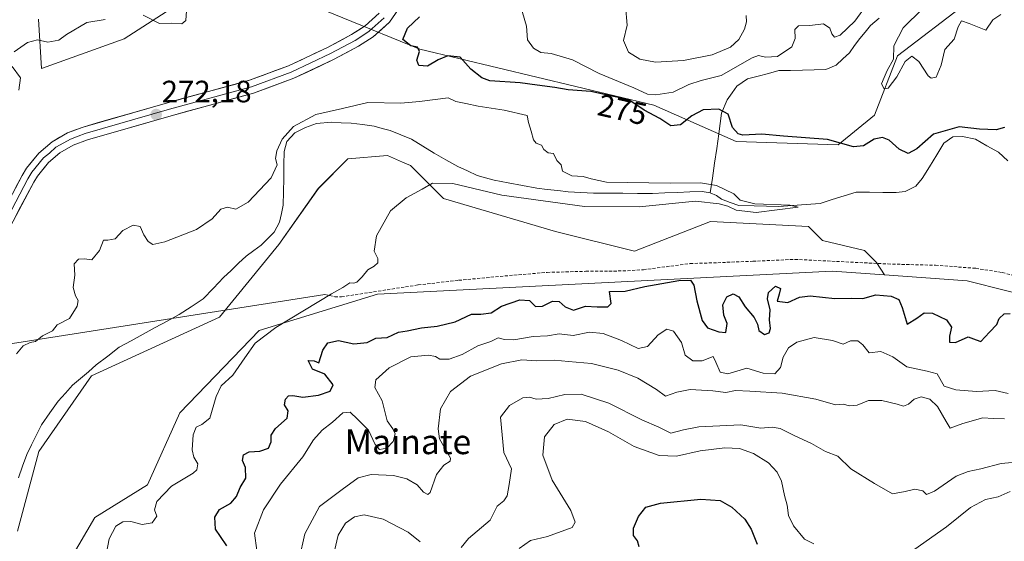
# Model space of a CAD drawing. Units: metres. Extents: x 629361 to 632854, y 4650966 to 4653343.
# Drawn here: x 631386 to 631705, y 4652277 to 4652446 of the extents above; entities that cross this region are included whole.
import ezdxf
from ezdxf.enums import TextEntityAlignment as Align

# ---------------------------------------------------------------- set-up
doc = ezdxf.new("R2010")
doc.units = ezdxf.units.M
doc.header["$MEASUREMENT"] = 0
doc.linetypes.add('TRAZOSX2', pattern=[1.5, 1, -0.5])
for name, color, linetype, lineweight in [('Carátula', 7, 'Continuous', 5), ('Corriente natural lineal', 142, 'Continuous', 13), ('Cultivos herbáceos CxS', 92, 'Continuous', 0), ('Curva de nivel maestra', 36, 'Continuous', 30), ('Curva de nivel normal', 36, 'Continuous', 0), ('Layer 0', 7, 'Continuous', 0), ('Pastizal CxS', 92, 'Continuous', 0), ('Punto de cota en terreno', 7, 'Continuous', 0), ('Rótulo de curva de nivel directora', 19, 'Continuous', 0), ('Rótulo de punto de cota en terreno', 19, 'Continuous', 0), ('Senda', 19, 'TRAZOSX2', 0), ('Suelo desnudo CxS', 43, 'Continuous', 0), ('Texto cartográfico', 19, 'Continuous', 0)]:
    doc.layers.add(name, color=color, linetype=linetype, lineweight=lineweight)
doc.styles.add('Arial', font='txt', dxfattribs={"height": 0.2})

# ---------------------------------------------------------------- blocks, each defined once
blk = doc.blocks.new('*U153')
at = {"layer": 'Suelo desnudo CxS', "color": 43, "linetype": 'Continuous', "lineweight": 0}
blk.add_polyline3d([(631364.8961, 4652198.1477, 266.9635), (631387.3131, 4652220.5747, 268.4988), (631409.2427, 4652243.0017, 271.2604), (631392.6007, 4652253.5683, 267.6988), (631410.7479, 4652284.5387, 268.2267), (631427.8267, 4652295.2181, 269.4693), (631438.3165, 4652318.5111, 268.999), (631463.9353, 4652345.2095, 270.6781), (631502.3647, 4652356.9559, 270.5086), (631649.6741, 4652364.4269, 273.0214), (631666.6309, 4652363.1849, 273.2846), (631693.4401, 4652361.2215, 273.1876), (631719.0603, 4652354.8129, 273.8463)], dxfattribs=at)
blk = doc.blocks.new('*U162')
at = {"layer": 'Cultivos herbáceos CxS', "color": 92, "linetype": 'Continuous', "lineweight": 0}
blk.add_polyline3d([(631385.6731, 4652280.1353, 266.5755), (631392.5507, 4652305.9379, 267.0616), (631409.6295, 4652330.5007, 267.261), (631451.1263, 4652349.4817, 269.2367), (631470.3403, 4652372.9765, 268.8691), (631483.1503, 4652391.1313, 268.971), (631492.7575, 4652400.7427, 269.3813), (631505.5673, 4652401.8103, 269.1577), (631510.4521, 4652399.7153, 269.275), (631513.0393, 4652398.6061, 269.3586), (631523.7135, 4652387.9261, 271.8346), (631560.0073, 4652377.2451, 273.6934), (631585.6265, 4652370.8363, 273.6904), (631610.1785, 4652380.4477, 271.1152), (631642.0193, 4652378.8129, 271.2301), (631646.5181, 4652374.3141, 271.7117), (631660.1809, 4652371.0345, 272.0711), (631664.0065, 4652367.2091, 272.3755), (631666.6309, 4652363.1849, 273.2846), (631649.6741, 4652364.4269, 273.0214), (631502.3647, 4652356.9559, 270.5086), (631463.9353, 4652345.2095, 270.6781), (631438.3165, 4652318.5111, 268.999), (631427.8267, 4652295.2181, 269.4693), (631410.7479, 4652284.5387, 268.2267), (631392.6007, 4652253.5683, 267.6988)], dxfattribs=at)
blk = doc.blocks.new('*U190')
at = {"layer": 'Curva de nivel normal', "color": 36, "linetype": 'Continuous', "lineweight": 0}
for points in [[(631476.92, 4652271.06, 285), (631478.81, 4652279.27, 285), (631483.49, 4652288.2, 285), (631490.83, 4652293.7, 285), (631496.03, 4652297.45, 285), (631500.25, 4652298.56, 285), (631507.55, 4652298.19, 285), (631511.8, 4652297.1, 285), (631515.16, 4652295.13, 285), (631517.23, 4652292.84, 285), (631518.65, 4652292.04, 285), (631519.39, 4652292.68, 285), (631521.45, 4652298.55, 285), (631523.84, 4652301.52, 285), (631525.83, 4652302.81, 285), (631525.97, 4652303.84, 285), (631522.43, 4652310.09, 285), (631521.94, 4652313.34, 285), (631522.7, 4652319.78, 285), (631525.94, 4652325.43, 285), (631532.45, 4652330.32, 285), (631542.45, 4652334.32, 285), (631549.12, 4652335.63, 285), (631553.91, 4652335.31, 285), (631559.63, 4652335.59, 285), (631564.22, 4652335.16, 285), (631571.66, 4652334.48, 285), (631580.31, 4652332.31, 285), (631586.66, 4652329.68, 285), (631589.68, 4652327.91, 285), (631592.71, 4652326.1, 285), (631595.68, 4652323.88, 285), (631599.31, 4652325.19, 285), (631603.68, 4652326.05, 285), (631611.03, 4652325.67, 285), (631615.16, 4652325.13, 285), (631618.38, 4652325.73, 285), (631622.97, 4652325.47, 285), (631633.5, 4652324.86, 285), (631644.35, 4652322.9, 285), (631650.75, 4652321.1, 285), (631653.37, 4652321.28, 285), (631655.13, 4652320.78, 285), (631657.7, 4652320.98, 285), (631661.44, 4652322.46, 285), (631665.79, 4652322.45, 285), (631670.72, 4652321.3, 285), (631672.78, 4652320.61, 285), (631674.41, 4652321.3, 285), (631676.25, 4652322.9, 285), (631678.46, 4652323.65, 285), (631681.29, 4652322.94, 285), (631683.83, 4652320.5, 285), (631686.63, 4652315.71, 285), (631687.84, 4652313.51, 285), (631692.04, 4652315.09, 285), (631698.44, 4652316.92, 285), (631701.77, 4652316.7, 285), (631705.44, 4652316.59, 285)], [(631621.83, 4652447.19, 285), (631621.91, 4652445.11, 285), (631621.29, 4652442.76, 285), (631619.45, 4652439.47, 285), (631616.71, 4652436.97, 285), (631610.76, 4652434.47, 285), (631601.45, 4652432.66, 285), (631592.42, 4652432.06, 285), (631587.32, 4652433.06, 285), (631583.63, 4652435.3, 285), (631582.02, 4652439.15, 285), (631583.27, 4652444.11, 285), (631582.7, 4652450.35, 285)]]:
    blk.add_polyline3d(points, dxfattribs=at)
blk = doc.blocks.new('*U196')
at = {"layer": 'Curva de nivel normal', "color": 36, "linetype": 'Continuous', "lineweight": 0}
for points in [[(631488.43, 4652273.74, 290), (631489.61, 4652278.88, 290), (631491.96, 4652282.76, 290), (631494.84, 4652284.85, 290), (631498.03, 4652285.42, 290), (631504.15, 4652284, 290), (631512.25, 4652279.84, 290), (631516.15, 4652276.71, 290)], [(631529.48, 4652274.9, 290), (631531.78, 4652277.78, 290), (631538.82, 4652283.76, 290), (631541.15, 4652288.23, 290), (631543.22, 4652289.97, 290), (631544.32, 4652291.56, 290), (631545.04, 4652295.33, 290), (631545.78, 4652300.37, 290), (631543.3, 4652305.61, 290), (631542.23, 4652317.04, 290), (631545.13, 4652320.86, 290), (631549.44, 4652323.3, 290), (631551.56, 4652323.58, 290), (631553.74, 4652322.9, 290), (631557.6, 4652323.12, 290), (631563.07, 4652324.47, 290), (631568.33, 4652324.58, 290), (631577.32, 4652321.66, 290), (631588, 4652316.26, 290), (631593.44, 4652313.8, 290), (631597.42, 4652311.9, 290), (631601.5, 4652312.97, 290), (631606.47, 4652313.93, 290), (631620.1, 4652314.6, 290), (631626.53, 4652313.5, 290), (631630.19, 4652313.83, 290), (631632.81, 4652313.42, 290), (631637.54, 4652311.03, 290), (631642.92, 4652308.57, 290), (631647.44, 4652305.95, 290), (631651.44, 4652304.47, 290), (631655.66, 4652300.3, 290), (631663.34, 4652295.65, 290), (631669.2, 4652292.21, 290), (631673.27, 4652293.04, 290), (631676.42, 4652293.81, 290), (631679.04, 4652293.21, 290), (631680.21, 4652292.05, 290), (631682.8, 4652293.12, 290), (631689.79, 4652297.93, 290), (631693.69, 4652299.48, 290), (631697.77, 4652300.39, 290), (631704.41, 4652302.06, 290), (631716.53, 4652303.12, 290)]]:
    blk.add_polyline3d(points, dxfattribs=at)
blk = doc.blocks.new('*U200')
at = {"layer": 'Curva de nivel normal', "color": 36, "linetype": 'Continuous', "lineweight": 0}
for points in [[(631548.19, 4652274.59, 295), (631551.94, 4652277.09, 295), (631557.38, 4652278.42, 295), (631565.38, 4652281.36, 295), (631566.39, 4652283.09, 295), (631564.99, 4652286.82, 295), (631558.87, 4652296.7, 295), (631555.9, 4652304.82, 295), (631556.42, 4652310.75, 295), (631559.53, 4652314.7, 295), (631563.78, 4652316.44, 295), (631569.73, 4652315.73, 295), (631577.2, 4652312.39, 295), (631585.47, 4652307.55, 295), (631593.64, 4652304.64, 295), (631599.19, 4652304.5, 295), (631606.85, 4652306.16, 295), (631614.88, 4652307.19, 295), (631619.67, 4652306.98, 295), (631624.14, 4652305.32, 295), (631628.98, 4652302.34, 295), (631631.87, 4652299.27, 295), (631633.25, 4652296.32, 295), (631634.22, 4652291.69, 295), (631635.05, 4652288.61, 295), (631635.45, 4652285.26, 295), (631637.16, 4652281.84, 295), (631640.7, 4652277.6, 295), (631643.71, 4652276.11, 295)], [(631676.44, 4652274.38, 295), (631686.7, 4652281.6, 295), (631694.5, 4652287.87, 295), (631699.37, 4652290.46, 295), (631703.48, 4652291.32, 295), (631707.38, 4652293, 295)]]:
    blk.add_polyline3d(points, dxfattribs=at)
blk = doc.blocks.new('*U206')
at = {"layer": 'Curva de nivel maestra', "color": 36, "linetype": 'Continuous', "lineweight": 30}
blk.add_polyline3d([(631587.06, 4652275.09, 300), (631586.57, 4652277.02, 300), (631585.32, 4652278.75, 300), (631585.3, 4652281.08, 300), (631586.85, 4652284.89, 300), (631589.3, 4652287.89, 300), (631594.03, 4652289.21, 300), (631607.05, 4652290.56, 300), (631613.33, 4652290.13, 300), (631617.12, 4652287.97, 300), (631621.39, 4652284.02, 300), (631623.35, 4652280.85, 300), (631625.36, 4652275.95, 300)], dxfattribs=at)
blk = doc.blocks.new('5PATER')
at = {"layer": 'Carátula', "linetype": 'Continuous', "lineweight": 5}
h = blk.add_hatch(color=250, dxfattribs=at)
edge = h.paths.add_edge_path()
edge.add_ellipse((0, 0.01), major_axis=(-1.33, -1.34), ratio=0.999422, start_angle=0, end_angle=360)

msp = doc.modelspace()

# ---------------------------------------------------------------- linework, layer by layer
at = {"layer": 'Corriente natural lineal', "color": 142, "linetype": 'Continuous', "lineweight": 13}
for points in [[(631664.85, 4652446.28, 278.47), (631662.09, 4652443.91, 278.25), (631660.34, 4652441.83, 278.29), (631658.58, 4652439.75, 278.22), (631656.94, 4652437.45, 278), (631655.3, 4652435.14, 278.03), (631653.13, 4652433.13, 277.82), (631650.95, 4652431.11, 277.75), (631647.6, 4652429.67, 277.71), (631643.8, 4652429.59, 277.51), (631640, 4652429.5, 277.32), (631636.19, 4652429.42, 277.24), (631632.39, 4652429.33, 277.23), (631629.01, 4652428.43, 276.72), (631625.64, 4652427.54, 276.7), (631622.26, 4652426.64, 276.65), (631618.77, 4652424.35, 276.69), (631617.22, 4652422.11, 276.37), (631615.67, 4652419.87, 276.29), (631613.76, 4652415.61, 273.96), (631613.36, 4652412.25, 272.04), (631612.96, 4652408.89, 271.92), (631612.26, 4652404.11, 271.1), (631611.56, 4652399.33, 270.77), (631610.85, 4652394.55, 270.21), (631610.15, 4652389.77, 269.59)], [(631610.15, 4652389.77, 269.59), (631607.54, 4652390.23, 269.62), (631603.51, 4652390.06, 269.57), (631599.48, 4652389.89, 269.53), (631595.44, 4652389.71, 269.46), (631591.41, 4652389.54, 269.32), (631586.62, 4652389.57, 269.29), (631581.84, 4652389.6, 269.32), (631577.05, 4652389.63, 269.33), (631572.26, 4652389.66, 269.3), (631568.2, 4652389.87, 269.28), (631564.13, 4652390.07, 269.28), (631560.73, 4652390.46, 269.32), (631557.34, 4652390.85, 269.31), (631553.94, 4652391.24, 269.3), (631549.33, 4652392.1, 269.08), (631544.71, 4652392.95, 268.71), (631540.1, 4652393.81, 268.62), (631537.37, 4652394.59, 268.78), (631534.63, 4652395.36, 268.93), (631531.5, 4652396.85, 268.83), (631528.37, 4652398.33, 268.53), (631524.51, 4652400.45, 268.69), (631520.65, 4652402.57, 268.51), (631517.02, 4652404.84, 268.56), (631513.38, 4652407.1, 268.52), (631509.92, 4652408.51, 268.29), (631506.45, 4652409.91, 268.5), (631503.86, 4652410.64, 268.56), (631501.27, 4652411.37, 268.55), (631497.51, 4652411.85, 268.53), (631493.75, 4652412.32, 268.41), (631490.58, 4652412.46, 268.32), (631487.41, 4652412.6, 268.28), (631482.55, 4652412.19, 268.27), (631478.98, 4652410.92, 268.72), (631475.49, 4652409.17, 268.6), (631472.93, 4652406.34, 268.77), (631472.06, 4652403.09, 268.48), (631472, 4652398.77, 268.58), (631471.93, 4652394.45, 268.05), (631471.87, 4652390.13, 267.93), (631471.8, 4652385.81, 267.87), (631471.21, 4652383.05, 267.79), (631470.61, 4652380.29, 267.71), (631468.82, 4652376.99, 267.61), (631466.74, 4652374.91, 267.31), (631464.65, 4652372.83, 267.37), (631462.2, 4652371.06, 267.37), (631459.75, 4652369.28, 267.31), (631457.32, 4652366.95, 267.42), (631454.89, 4652364.62, 267.29), (631452.46, 4652362.29, 267.18), (631449.15, 4652358.84, 267.13), (631445.84, 4652355.39, 267.09), (631441.96, 4652352.86, 266.97), (631438.07, 4652350.32, 267.04), (631434.18, 4652348.21, 266.92), (631430.28, 4652346.09, 266.91), (631426.39, 4652343.98, 266.7), (631422.49, 4652341.86, 266.84), (631418.6, 4652339.75, 266.68), (631414.9, 4652336.89, 266.7), (631411.19, 4652334.03, 266.5), (631408.63, 4652331.82, 266.63), (631406.08, 4652329.61, 266.44), (631403.52, 4652327.4, 266.49), (631401.21, 4652324.84, 266.3), (631398.9, 4652322.27, 266.42), (631396.18, 4652318.44, 266.12), (631393.45, 4652314.6, 266.4), (631391.85, 4652311.39, 266.15), (631390.26, 4652308.18, 266.06), (631388.66, 4652304.97, 266.18), (631387.31, 4652301.2, 266.06), (631385.96, 4652297.43, 265.95)], [(631706.56, 4652400.08, 272.22), (631703.55, 4652402.95, 272.1), (631699.82, 4652405.03, 272.05), (631696.09, 4652407.11, 272.31), (631691.87, 4652407.98, 272.21), (631688.75, 4652407.87, 272.21), (631685.88, 4652405.89, 271.99), (631683.52, 4652402.05, 271.88), (631681.16, 4652398.2, 271.17), (631678.8, 4652394.36, 271.32), (631676.78, 4652391.88, 271.18), (631673.34, 4652390.16, 271.11), (631670.44, 4652389.83, 270.97), (631666.12, 4652389.89, 270.86), (631661.8, 4652389.95, 270.87), (631657.48, 4652390.01, 270.61), (631653.57, 4652388.78, 270.46), (631649.65, 4652387.56, 270.54), (631645.74, 4652386.33, 270.47), (631641.27, 4652386, 270.26), (631636.81, 4652385.68, 270.4), (631632.34, 4652385.35, 270.27), (631628.34, 4652385.43, 270.17), (631624.33, 4652385.5, 270.09), (631619.45, 4652385.67, 270.04), (631616.61, 4652386.67, 269.91), (631613.76, 4652387.67, 269.71), (631612.12, 4652388.91, 269.52), (631610.15, 4652389.77, 269.59)]]:
    msp.add_polyline3d(points, dxfattribs=at)
at = {"layer": 'Cultivos herbáceos CxS', "color": 92, "linetype": 'Continuous', "lineweight": 0}
for points in [[(631666.63, 4652363.18, 273.28), (631664.01, 4652367.21, 272.38), (631660.18, 4652371.03, 272.07), (631646.52, 4652374.31, 271.71), (631642.02, 4652378.81, 271.23), (631610.18, 4652380.45, 271.12), (631585.63, 4652370.84, 273.69), (631560.01, 4652377.25, 273.69), (631523.71, 4652387.93, 271.83), (631513.04, 4652398.61, 269.36), (631510.45, 4652399.72, 269.28), (631505.57, 4652401.81, 269.16), (631492.76, 4652400.74, 269.38), (631483.15, 4652391.13, 268.97), (631470.34, 4652372.98, 268.87), (631451.13, 4652349.48, 269.24), (631409.63, 4652330.5, 267.26), (631392.55, 4652305.94, 267.06), (631385.67, 4652280.14, 266.58)], [(631364.9, 4652198.15, 266.96), (631387.31, 4652220.57, 268.5), (631409.24, 4652243, 271.26), (631392.6, 4652253.57, 267.7), (631410.75, 4652284.54, 268.23), (631427.83, 4652295.22, 269.47), (631438.32, 4652318.51, 269), (631463.94, 4652345.21, 270.68), (631502.36, 4652356.96, 270.51), (631649.67, 4652364.43, 273.02), (631666.63, 4652363.18, 273.28)]]:
    msp.add_polyline3d(points, dxfattribs=at)
at = {"layer": 'Curva de nivel maestra', "color": 36, "linetype": 'Continuous', "lineweight": 30}
for points in [[(631705.44, 4652410.96, 275), (631702.77, 4652410.17, 275), (631697.44, 4652410.38, 275), (631690.83, 4652411.11, 275), (631682.52, 4652408.78, 275), (631677.05, 4652403.98, 275), (631674.29, 4652402.5, 275), (631671.33, 4652403.95, 275), (631668.11, 4652406.83, 275), (631665.96, 4652407.69, 275), (631663.22, 4652407.12, 275), (631659.78, 4652404.93, 275), (631656.54, 4652404.6, 275), (631648.16, 4652407.07, 275), (631633.88, 4652408.14, 275), (631626.88, 4652408.79, 275), (631620.75, 4652408.42, 275), (631619.21, 4652408.86, 275), (631617.31, 4652410.94, 275), (631615.98, 4652415.26, 275), (631612.92, 4652416.82, 275), (631607.86, 4652416.67, 275), (631604.15, 4652414.73, 275), (631600.53, 4652411.73, 275), (631597.41, 4652411.47, 275), (631593.86, 4652413.8, 275), (631588.7, 4652416.53, 275), (631583.81, 4652419.83, 275), (631571.45, 4652422.61, 275), (631564.1, 4652423.08, 275), (631559.78, 4652423.88, 275), (631554.06, 4652424.59, 275), (631548.58, 4652425.43, 275), (631538.74, 4652426.03, 275), (631536.11, 4652426.96, 275), (631532.58, 4652429.78, 275), (631529.1, 4652433.68, 275), (631525.06, 4652434.14, 275), (631521.95, 4652432.8, 275), (631518.56, 4652430.75, 275), (631515.7, 4652431, 275), (631515.06, 4652432.69, 275), (631515.95, 4652435.58, 275), (631515.29, 4652436.92, 275), (631513.14, 4652437.42, 275), (631510.53, 4652439.41, 275), (631512.04, 4652443.08, 275), (631515.88, 4652446.75, 275)], [(631453.48, 4652275.39, 275), (631451.46, 4652278.47, 275), (631449.79, 4652280.81, 275), (631449.63, 4652284.74, 275), (631451.13, 4652287.16, 275), (631454.84, 4652289.22, 275), (631456.62, 4652291.34, 275), (631457.79, 4652294.28, 275), (631459.65, 4652297.3, 275), (631459.51, 4652300.76, 275), (631458.54, 4652303.09, 275), (631458.9, 4652304.9, 275), (631460.72, 4652305.81, 275), (631464.18, 4652306.09, 275), (631467.04, 4652307, 275), (631467.88, 4652309.06, 275), (631467.84, 4652311.21, 275), (631469.26, 4652313.45, 275), (631473.09, 4652316.76, 275), (631473.41, 4652319.09, 275), (631472.24, 4652321.09, 275), (631472.47, 4652322.93, 275), (631473.47, 4652323.96, 275), (631474.92, 4652324.06, 275), (631478.14, 4652323.6, 275), (631483.16, 4652324.18, 275), (631487, 4652325.51, 275), (631487.96, 4652327.57, 275), (631485.21, 4652330.98, 275), (631481.28, 4652332.66, 275), (631479.84, 4652335.46, 275), (631481.78, 4652335.38, 275), (631483.34, 4652334.72, 275), (631484.66, 4652338.82, 275), (631486.19, 4652341.21, 275), (631489.72, 4652341.9, 275), (631494.62, 4652340.8, 275), (631498.99, 4652341.28, 275), (631501.78, 4652342.65, 275), (631505.45, 4652342.91, 275), (631509.12, 4652344.64, 275), (631511.98, 4652345.05, 275), (631516.59, 4652346.05, 275), (631521.65, 4652346.57, 275), (631527.45, 4652348, 275), (631532.78, 4652350.49, 275), (631535.78, 4652350.43, 275), (631539.12, 4652350.87, 275), (631542.45, 4652353.09, 275), (631548.48, 4652355.05, 275), (631551.58, 4652354.84, 275), (631553.48, 4652352.91, 275), (631555.78, 4652352.99, 275), (631559.08, 4652354.69, 275), (631561.24, 4652354.56, 275), (631563.15, 4652352.78, 275), (631565.79, 4652351.75, 275), (631569.76, 4652352.99, 275), (631573.53, 4652352.8, 275), (631576.91, 4652352.8, 275), (631578.04, 4652353.93, 275), (631577.45, 4652357.79, 275), (631582.54, 4652357.87, 275), (631588.99, 4652359.38, 275), (631599.98, 4652361.35, 275), (631603.78, 4652361.42, 275), (631604.84, 4652359.81, 275), (631605.82, 4652354.8, 275), (631607.48, 4652348.45, 275), (631609.2, 4652346.06, 275), (631612.96, 4652344.71, 275), (631615.24, 4652344.48, 275), (631615.62, 4652347.48, 275), (631614.51, 4652350.15, 275), (631614.24, 4652353.43, 275), (631615.56, 4652356.09, 275), (631617.6, 4652357.03, 275), (631619.44, 4652356.05, 275), (631621.51, 4652352.83, 275), (631624.34, 4652349.42, 275), (631625.48, 4652347.24, 275), (631625.84, 4652345.15, 275), (631627.67, 4652343.84, 275), (631629.25, 4652344.37, 275), (631629.68, 4652345.85, 275), (631629.34, 4652348.64, 275), (631629.55, 4652351.86, 275), (631628.67, 4652355.46, 275), (631629, 4652357.45, 275), (631631.26, 4652359.54, 275), (631632.86, 4652358.81, 275), (631632.53, 4652356.91, 275), (631631.79, 4652354.63, 275), (631635.31, 4652354.2, 275), (631639.05, 4652355.94, 275), (631642.52, 4652356.36, 275), (631650.53, 4652355.5, 275), (631655.98, 4652355.61, 275), (631659.58, 4652355.54, 275), (631663.78, 4652356.67, 275), (631668.77, 4652356.32, 275), (631671.23, 4652355.22, 275), (631672.28, 4652352.6, 275), (631673.9, 4652347.21, 275), (631677.11, 4652349.2, 275), (631679.46, 4652350.92, 275), (631682.19, 4652350.74, 275), (631686.68, 4652348.61, 275), (631688.33, 4652346.22, 275), (631687.62, 4652343.31, 275), (631687.62, 4652341.36, 275), (631689.62, 4652341.29, 275), (631693.74, 4652343.06, 275), (631696.3, 4652342.19, 275), (631697.83, 4652341.57, 275), (631700.62, 4652344.66, 275), (631703.04, 4652347.09, 275), (631703.72, 4652349.04, 275), (631705.4, 4652350.53, 275), (631707.35, 4652350.62, 275)]]:
    msp.add_polyline3d(points, dxfattribs=at)
at = {"layer": 'Curva de nivel normal', "color": 36, "linetype": 'Continuous', "lineweight": 0}
for points in [[(631660.81, 4652450.56, 280), (631657.04, 4652445.34, 280), (631652.28, 4652440.82, 280), (631650.42, 4652440.18, 280), (631649.58, 4652441.24, 280), (631648.9, 4652443.07, 280), (631646.84, 4652444.48, 280), (631642.38, 4652444, 280), (631638.79, 4652443.8, 280), (631637.51, 4652442.64, 280), (631637.69, 4652439.75, 280), (631636.54, 4652437.05, 280), (631631.94, 4652433.87, 280), (631628.07, 4652433.72, 280), (631625.73, 4652434.2, 280), (631623.69, 4652433.52, 280), (631613.72, 4652427.73, 280), (631607.2, 4652426.17, 280), (631603.16, 4652424.82, 280), (631598.1, 4652422.4, 280), (631592.53, 4652421.5, 280), (631589.77, 4652421.73, 280), (631585.43, 4652423.72, 280), (631574.11, 4652428.41, 280), (631565.56, 4652432.86, 280), (631558.58, 4652434.88, 280), (631555.3, 4652435.26, 280), (631552.84, 4652436.62, 280), (631550.94, 4652439.3, 280), (631550.57, 4652443.75, 280), (631548.57, 4652450.75, 280)], [(631426.43, 4652447.27, 270), (631431.67, 4652444.62, 270), (631435.6, 4652444.75, 270), (631438.96, 4652444.52, 270), (631440.22, 4652445.6, 270), (631440.46, 4652448.72, 270)], [(631704.34, 4652447.53, 280), (631701.76, 4652445.82, 280), (631699.44, 4652442.45, 280), (631694.03, 4652444.63, 280), (631691.61, 4652445.43, 280), (631690.45, 4652443.5, 280), (631689.15, 4652439.53, 280), (631686.12, 4652436.23, 280), (631684.93, 4652431.12, 280), (631683.31, 4652427.26, 280), (631681.72, 4652426.91, 280), (631680.78, 4652427.66, 280), (631677.74, 4652432.27, 280), (631675.45, 4652433.99, 280), (631673.31, 4652432.27, 280), (631670.59, 4652427.38, 280), (631667.84, 4652423.67, 280), (631666.53, 4652423.39, 280), (631665.64, 4652425.08, 280), (631666.46, 4652427.08, 280), (631667.51, 4652429.41, 280), (631669.52, 4652433.08, 280), (631669.68, 4652437.41, 280), (631672.71, 4652443.22, 280), (631678.92, 4652449.33, 280)], [(631384.54, 4652435.41, 270), (631388.94, 4652438.5, 270), (631392.16, 4652439.29, 270), (631395.55, 4652438.53, 270), (631399.08, 4652439.19, 270), (631401.58, 4652441.03, 270), (631408.16, 4652444.96, 270), (631414.06, 4652445.94, 270)], [(631386.1, 4652423.01, 270), (631386.69, 4652427.05, 270), (631383.94, 4652430.63, 270)], [(631413.67, 4652268.59, 270), (631415.34, 4652277.71, 270), (631417.52, 4652281.77, 270), (631419.78, 4652283.22, 270), (631422.34, 4652283.3, 270), (631426.09, 4652282.31, 270), (631429.27, 4652282.89, 270), (631430.85, 4652285.01, 270), (631430.06, 4652287.09, 270), (631430.8, 4652289.76, 270), (631435.58, 4652294.76, 270), (631442.57, 4652298.93, 270), (631443.73, 4652300.05, 270), (631444.1, 4652301.97, 270), (631442.79, 4652304.08, 270), (631442.24, 4652306.54, 270), (631442.62, 4652311.39, 270), (631443.6, 4652313.8, 270), (631445.41, 4652314.72, 270), (631448.04, 4652316.71, 270), (631450, 4652323.76, 270), (631451.71, 4652327.24, 270), (631455.41, 4652330.67, 270), (631459.29, 4652336.31, 270), (631462.7, 4652341.09, 270), (631469.43, 4652346.14, 270), (631487.45, 4652357, 270), (631491.12, 4652359.1, 270), (631493.32, 4652360.63, 270), (631494.61, 4652360.5, 270), (631495.66, 4652360.84, 270), (631497.38, 4652362.54, 270), (631499.19, 4652364.79, 270), (631501.25, 4652366, 270), (631502.46, 4652367.11, 270), (631502.38, 4652368.49, 270), (631501.21, 4652370.85, 270), (631502.04, 4652375.81, 270), (631506.56, 4652383.9, 270), (631511.66, 4652388.18, 270), (631516.78, 4652390.91, 270), (631520.12, 4652392.85, 270), (631526.77, 4652392.83, 270), (631542.62, 4652389.03, 270), (631569.39, 4652385.31, 270), (631587.16, 4652385.26, 270), (631605.35, 4652387.08, 270), (631613.02, 4652386.21, 270), (631615.84, 4652385.45, 270), (631618.52, 4652384.18, 270), (631625, 4652383.36, 270), (631638.6, 4652385.09, 270), (631635.92, 4652385.72, 270), (631624.61, 4652386.21, 270), (631619.88, 4652387.36, 270), (631617.84, 4652389.44, 270), (631612.21, 4652392.18, 270), (631606.98, 4652392.95, 270), (631597.19, 4652392.86, 270), (631576.5, 4652393.16, 270), (631571.6, 4652394.27, 270), (631568.96, 4652395.09, 270), (631565.32, 4652395.26, 270), (631562.24, 4652396.79, 270), (631561.85, 4652398.81, 270), (631560.46, 4652400.28, 270), (631559.35, 4652402.52, 270), (631557.58, 4652402.69, 270), (631556.27, 4652403.77, 270), (631555.42, 4652405.18, 270), (631553.73, 4652405.84, 270), (631552.84, 4652406.93, 270), (631552.11, 4652409.75, 270), (631551.22, 4652412.52, 270), (631550.79, 4652414.8, 270), (631543.34, 4652416.48, 270), (631534.97, 4652417.8, 270), (631530.96, 4652418.72, 270), (631527.69, 4652419.32, 270), (631525.24, 4652420.54, 270), (631515.92, 4652419.3, 270), (631509.88, 4652418.76, 270), (631499.19, 4652418.97, 270), (631490.99, 4652417.02, 270), (631482.36, 4652415.11, 270), (631475.09, 4652411.2, 270), (631471.44, 4652407.09, 270), (631469.67, 4652403.36, 270), (631469.32, 4652400.84, 270), (631469.85, 4652398.82, 270), (631467.86, 4652394.62, 270), (631460.42, 4652386.73, 270), (631456.43, 4652384.48, 270), (631453.68, 4652385.08, 270), (631451.55, 4652384.46, 270), (631448.75, 4652381.29, 270), (631443.67, 4652377.88, 270), (631433.4, 4652373.86, 270), (631429.54, 4652373.01, 270), (631428.01, 4652373.94, 270), (631426.56, 4652376.19, 270), (631425.41, 4652378.8, 270), (631423.16, 4652379.27, 270), (631419.79, 4652377.57, 270), (631417.33, 4652374.88, 270), (631414.93, 4652374.45, 270), (631413.52, 4652374.39, 270), (631412.27, 4652371.12, 270), (631409.72, 4652368.02, 270), (631407.22, 4652368.38, 270), (631405.39, 4652368.31, 270), (631404.01, 4652366.72, 270), (631404.3, 4652363.07, 270), (631403.71, 4652359.12, 270), (631404.42, 4652356.36, 270), (631405.38, 4652354.92, 270), (631404.98, 4652353.07, 270), (631402.51, 4652349.09, 270), (631398.56, 4652346.95, 270), (631396.96, 4652345.01, 270), (631393.79, 4652343.43, 270), (631391.54, 4652341.59, 270), (631389.78, 4652341.29, 270), (631387.54, 4652340.18, 270), (631385.37, 4652337.56, 270)], [(631463.25, 4652273.9, 280), (631462.46, 4652279.55, 280), (631465.42, 4652287.11, 280), (631470.9, 4652295.42, 280), (631478.11, 4652304.24, 280), (631481.56, 4652309.7, 280), (631484.4, 4652312.91, 280), (631487.73, 4652315.42, 280), (631491.08, 4652318.44, 280), (631493.43, 4652318.76, 280), (631495.83, 4652316.48, 280), (631499.37, 4652312.92, 280), (631501.6, 4652308.24, 280), (631503.02, 4652306.6, 280), (631505.36, 4652307.05, 280), (631507.4, 4652309.17, 280), (631508.08, 4652311.68, 280), (631507.32, 4652313.29, 280), (631505.42, 4652315.92, 280), (631503.87, 4652322.38, 280), (631501.51, 4652326.7, 280), (631501.81, 4652329.2, 280), (631506.06, 4652333.07, 280), (631513.14, 4652336.59, 280), (631518.84, 4652337.18, 280), (631521.09, 4652336.73, 280), (631522.52, 4652335.92, 280), (631525.56, 4652335.86, 280), (631529.71, 4652337.37, 280), (631534.82, 4652340.15, 280), (631539.04, 4652341.56, 280), (631541.45, 4652342.75, 280), (631543.45, 4652342.24, 280), (631546.45, 4652342.18, 280), (631552.78, 4652343.2, 280), (631557.39, 4652343.4, 280), (631561.2, 4652344.12, 280), (631565.72, 4652343.51, 280), (631571.02, 4652344.62, 280), (631575.42, 4652344.22, 280), (631581.36, 4652341.92, 280), (631586.78, 4652339.31, 280), (631589.78, 4652340, 280), (631593.26, 4652343.74, 280), (631596.11, 4652345.62, 280), (631598.27, 4652344.95, 280), (631600.87, 4652341.26, 280), (631601.97, 4652337.18, 280), (631604.49, 4652335.3, 280), (631607.52, 4652335.3, 280), (631611.11, 4652336.72, 280), (631611.98, 4652334.86, 280), (631613.41, 4652331.7, 280), (631615.87, 4652331.17, 280), (631622, 4652332.93, 280), (631627.28, 4652331.36, 280), (631631.08, 4652331.13, 280), (631632.96, 4652333.13, 280), (631633.74, 4652336.49, 280), (631635.45, 4652339.53, 280), (631638.18, 4652341.36, 280), (631643.84, 4652342.84, 280), (631649.73, 4652341.89, 280), (631653.26, 4652340.78, 280), (631655.59, 4652341.76, 280), (631658.02, 4652341.84, 280), (631659.56, 4652340.54, 280), (631661.63, 4652337.93, 280), (631665.4, 4652338.31, 280), (631669.35, 4652336.65, 280), (631673.87, 4652333.36, 280), (631680.47, 4652332.04, 280), (631683.72, 4652331.08, 280), (631685.93, 4652327.09, 280), (631689.75, 4652325.91, 280), (631696.4, 4652325.44, 280), (631702.44, 4652325.77, 280), (631706.67, 4652324.76, 280)]]:
    msp.add_polyline3d(points, dxfattribs=at)
at = {"layer": 'Layer 0', "linetype": 'Continuous', "lineweight": 0}
for points in [[(631510.09, 4652450.61), (631506.18, 4652445), (631500.96, 4652440.32), (631496.17, 4652437.25), (631488.09, 4652432.92), (631475.21, 4652426.85), (631462.18, 4652422.04), (631435.51, 4652414.74), (631408.32, 4652406.9), (631403.74, 4652405.2), (631399.41, 4652402.71), (631395.71, 4652399.53), (631392.14, 4652395.14), (631390.93, 4652393.23), (631380.33, 4652373.18), (631366.68, 4652349.95), (631359.85, 4652337.12)], [(631376.51, 4652375.31), (631387.14, 4652395.42), (631388.58, 4652397.7), (631392.56, 4652402.59), (631396.87, 4652406.3), (631401.88, 4652409.17), (631406.95, 4652411.06), (631434.32, 4652418.95), (631460.84, 4652426.21), (631473.52, 4652430.89), (631486.12, 4652436.83), (631493.95, 4652441.03), (631498.3, 4652443.81), (631502.88, 4652447.92)], [(631504.53, 4652446.46), (631499.63, 4652442.07), (631497.24, 4652440.53), (631495.06, 4652439.14), (631487.11, 4652434.88), (631474.37, 4652428.87), (631461.51, 4652424.13), (631434.92, 4652416.85), (631407.64, 4652408.98), (631405.35, 4652408.13), (631402.81, 4652407.19), (631400.65, 4652405.94), (631398.14, 4652404.51), (631395.99, 4652402.65), (631394.14, 4652401.06), (631390.36, 4652396.42), (631389.04, 4652394.33), (631378.42, 4652374.25), (631371.6, 4652362.63), (631364.77, 4652351.02), (631357.15, 4652336.7)], [(631485.26, 4652356.81), (631359.85, 4652337.12)]]:
    msp.add_lwpolyline(points, dxfattribs=at)
for points in [[(631508.14, 4652447.81, 274.67), (631506.18, 4652445, 274.76), (631503.57, 4652442.66, 274.6), (631500.96, 4652440.32, 274.61), (631498.57, 4652438.79, 274.49), (631496.17, 4652437.25, 274.33), (631492.13, 4652435.09, 274.14), (631488.09, 4652432.92, 273.93), (631483.8, 4652430.9, 273.67), (631479.5, 4652428.87, 273.48), (631475.21, 4652426.85, 273.21), (631470.87, 4652425.25, 273.03), (631466.52, 4652423.64, 272.98), (631462.18, 4652422.04, 272.75), (631457.74, 4652420.82, 272.61), (631453.29, 4652419.61, 272.51), (631448.85, 4652418.39, 272.43), (631444.4, 4652417.17, 272.27), (631439.96, 4652415.96, 272.2), (631435.51, 4652414.74, 272.16), (631430.98, 4652413.43, 272.13), (631426.45, 4652412.13, 272.1), (631421.92, 4652410.82, 272.21), (631417.38, 4652409.51, 272.37), (631412.85, 4652408.21, 272.53), (631408.32, 4652406.9, 272.55), (631403.74, 4652405.2, 272.59), (631399.41, 4652402.71, 272.48), (631395.71, 4652399.53, 272.29), (631393.93, 4652397.34, 272.14), (631392.14, 4652395.14, 271.96), (631390.93, 4652393.23, 271.79), (631388.81, 4652389.22, 271.44), (631386.69, 4652385.21, 271.21), (631384.57, 4652381.2, 270.91)], [(631385.01, 4652391.4, 271.65), (631387.14, 4652395.42, 271.92), (631388.58, 4652397.7, 272.17), (631390.57, 4652400.15, 272.33), (631392.56, 4652402.59, 272.4), (631394.72, 4652404.45, 272.61), (631396.87, 4652406.3, 272.81), (631399.38, 4652407.74, 272.83), (631401.88, 4652409.17, 272.84), (631404.42, 4652410.12, 272.88), (631406.95, 4652411.06, 272.81), (631411.51, 4652412.38, 272.53), (631416.07, 4652413.69, 272.31), (631420.64, 4652415.01, 272.16), (631425.2, 4652416.32, 272.05), (631429.76, 4652417.64, 272.05), (631434.32, 4652418.95, 272.03), (631438.74, 4652420.16, 271.88), (631443.16, 4652421.37, 271.87), (631447.58, 4652422.58, 272.01), (631452, 4652423.79, 272.22), (631456.42, 4652425, 272.47), (631460.84, 4652426.21, 272.69), (631465.07, 4652427.77, 272.82), (631469.29, 4652429.33, 272.91), (631473.52, 4652430.89, 273.1), (631477.72, 4652432.87, 273.46), (631481.92, 4652434.85, 273.8), (631486.12, 4652436.83, 273.89), (631490.04, 4652438.93, 274.02), (631493.95, 4652441.03, 274.17), (631496.13, 4652442.42, 274.32), (631498.3, 4652443.81, 274.44), (631500.59, 4652445.87, 274.53)]]:
    msp.add_polyline3d(points, dxfattribs=at)
at = {"layer": 'Pastizal CxS', "color": 92, "linetype": 'Continuous', "lineweight": 0}
for points in [[(631693.23, 4652451.21, 282.42), (631670.81, 4652434.12, 279.53), (631663.34, 4652414.9, 276.83), (631651.6, 4652405.29, 273.59), (631618.51, 4652406.36, 273.11), (631591.82, 4652418.11, 277.01), (631516.03, 4652436.27, 275.29), (631466.09, 4652456.69, 271.86)], [(631466.09, 4652456.69, 271.86), (631516.03, 4652436.27, 275.29), (631591.82, 4652418.11, 277.01), (631618.51, 4652406.36, 273.11), (631651.6, 4652405.29, 273.59), (631663.34, 4652414.9, 276.83), (631670.81, 4652434.12, 279.53), (631693.23, 4652451.21, 282.42)], [(631438.34, 4652451.35, 270.01), (631420.19, 4652439.6, 271.4), (631393.5, 4652429.99, 273.69), (631392.44, 4652446.01, 269)], [(631392.44, 4652446.01, 269), (631393.5, 4652429.99, 273.69), (631420.19, 4652439.6, 271.4), (631438.34, 4652451.35, 270.01)]]:
    msp.add_polyline3d(points, dxfattribs=at)
at = {"layer": 'Senda', "color": 19, "linetype": 'TRAZOSX2', "lineweight": 0}
msp.add_lwpolyline([(631485.26, 4652356.81), (631488.51, 4652356.05), (631490.67, 4652356.06), (631515.47, 4652359.92), (631528.62, 4652361.42), (631543.56, 4652362.83), (631557.29, 4652363.98), (631569.83, 4652364.34), (631581.83, 4652364.45), (631588.47, 4652364.85), (631603.66, 4652366.84), (631612.57, 4652367.13), (631623.98, 4652367.6), (631637.59, 4652368.2), (631667.67, 4652366.71), (631683.13, 4652366.29), (631696.17, 4652365.31), (631704.76, 4652363.95), (631714.05, 4652361.39), (631722.76, 4652358.34), (631734.03, 4652349.06), (631744.9, 4652339.72)], dxfattribs=at)
at = {"layer": 'Suelo desnudo CxS', "color": 43, "linetype": 'Continuous', "lineweight": 0}
for points in [[(631466.09, 4652456.69, 271.86), (631516.03, 4652436.27, 275.29), (631591.82, 4652418.11, 277.01), (631618.51, 4652406.36, 273.11), (631651.6, 4652405.29, 273.59), (631663.34, 4652414.9, 276.83), (631670.81, 4652434.12, 279.53), (631693.23, 4652451.21, 282.42)], [(631466.09, 4652456.69, 271.86), (631516.03, 4652436.27, 275.29), (631591.82, 4652418.11, 277.01), (631618.51, 4652406.36, 273.11), (631651.6, 4652405.29, 273.59), (631663.34, 4652414.9, 276.83), (631670.81, 4652434.12, 279.53), (631693.23, 4652451.21, 282.42)], [(631392.44, 4652446.01, 269), (631393.5, 4652429.99, 273.69), (631420.19, 4652439.6, 271.4), (631438.34, 4652451.35, 270.01)], [(631392.44, 4652446.01, 269), (631393.5, 4652429.99, 273.69), (631420.19, 4652439.6, 271.4), (631438.34, 4652451.35, 270.01)], [(631719.06, 4652354.81, 273.85), (631693.44, 4652361.22, 273.19), (631666.63, 4652363.18, 273.28), (631664.01, 4652367.21, 272.38), (631660.18, 4652371.03, 272.07), (631646.52, 4652374.31, 271.71), (631642.02, 4652378.81, 271.23), (631610.18, 4652380.45, 271.12), (631585.63, 4652370.84, 273.69), (631560.01, 4652377.25, 273.69), (631523.71, 4652387.93, 271.83), (631513.04, 4652398.61, 269.36), (631510.45, 4652399.72, 269.28), (631505.57, 4652401.81, 269.16), (631492.76, 4652400.74, 269.38), (631483.15, 4652391.13, 268.97), (631470.34, 4652372.98, 268.87), (631451.13, 4652349.48, 269.24), (631409.63, 4652330.5, 267.26), (631392.55, 4652305.94, 267.06), (631385.67, 4652280.14, 266.58)], [(631666.63, 4652363.18, 273.28), (631664.01, 4652367.21, 272.38), (631660.18, 4652371.03, 272.07), (631646.52, 4652374.31, 271.71), (631642.02, 4652378.81, 271.23), (631610.18, 4652380.45, 271.12), (631585.63, 4652370.84, 273.69), (631560.01, 4652377.25, 273.69), (631523.71, 4652387.93, 271.83), (631513.04, 4652398.61, 269.36), (631510.45, 4652399.72, 269.28), (631505.57, 4652401.81, 269.16), (631492.76, 4652400.74, 269.38), (631483.15, 4652391.13, 268.97), (631470.34, 4652372.98, 268.87), (631451.13, 4652349.48, 269.24), (631409.63, 4652330.5, 267.26), (631392.55, 4652305.94, 267.06), (631385.67, 4652280.14, 266.58)], [(631364.9, 4652198.15, 266.96), (631387.31, 4652220.57, 268.5), (631409.24, 4652243, 271.26), (631392.6, 4652253.57, 267.7), (631410.75, 4652284.54, 268.23), (631427.83, 4652295.22, 269.47), (631438.32, 4652318.51, 269), (631463.94, 4652345.21, 270.68), (631502.36, 4652356.96, 270.51), (631649.67, 4652364.43, 273.02), (631666.63, 4652363.18, 273.28)], [(631666.63, 4652363.18, 273.28), (631693.44, 4652361.22, 273.19), (631719.06, 4652354.81, 273.85), (631729.17, 4652348.14, 273.83), (631739.43, 4652340.65, 274.73), (631752.35, 4652323.68, 274.59), (631769.93, 4652305.42, 278.23), (631782.28, 4652297.62, 278.11), (631818.14, 4652276.94, 279.26), (631823.14, 4652269.16, 281.03), (631836.63, 4652258.56, 284.03), (631857.84, 4652249.88, 280.98), (631872.3, 4652240.24, 283.39)], [(631666.63, 4652363.18, 273.28), (631693.44, 4652361.22, 273.19), (631719.06, 4652354.81, 273.85), (631729.17, 4652348.14, 273.83), (631739.43, 4652340.65, 274.73), (631752.35, 4652323.68, 274.59), (631769.93, 4652305.42, 278.23), (631782.28, 4652297.62, 278.11), (631818.14, 4652276.94, 279.26), (631823.14, 4652269.16, 281.03), (631836.63, 4652258.56, 284.03), (631857.84, 4652249.88, 280.98), (631872.3, 4652240.24, 283.39)]]:
    msp.add_polyline3d(points, dxfattribs=at)

# ---------------------------------------------------------------- block references
at = {"layer": 'Cultivos herbáceos CxS', "color": 92, "linetype": 'Continuous', "lineweight": 0}
msp.add_blockref('*U162', (0, 0), dxfattribs=at)
at = {"layer": 'Curva de nivel maestra', "color": 36, "linetype": 'Continuous', "lineweight": 30}
msp.add_blockref('*U206', (0, 0), dxfattribs=at)
at = {"layer": 'Curva de nivel normal', "color": 36, "linetype": 'Continuous', "lineweight": 0}
for name in ['*U200', '*U196', '*U190']:
    msp.add_blockref(name, (0, 0), dxfattribs=at)
at = {"layer": 'Punto de cota en terreno', "linetype": 'Continuous', "lineweight": 0}
msp.add_blockref('5PATER', (631430.61, 4652415.12, 272.18), dxfattribs=at)
at = {"layer": 'Suelo desnudo CxS', "color": 43, "linetype": 'Continuous', "lineweight": 0}
msp.add_blockref('*U153', (0, 0), dxfattribs=at)

# ---------------------------------------------------------------- texts
at = {"layer": 'Rótulo de curva de nivel directora', "color": 19, "linetype": 'Continuous', "lineweight": 0, "style": 'Arial'}
msp.add_text('275', height=7, rotation=-12.6758, dxfattribs=at).set_placement((631581.69, 4652416.7), align=Align.MIDDLE_CENTER)
at = {"layer": 'Rótulo de punto de cota en terreno', "color": 19, "linetype": 'Continuous', "lineweight": 0, "style": 'Arial'}
msp.add_text('272,18', height=7, dxfattribs=at).set_placement((631432.37, 4652416.88), align=Align.BOTTOM_LEFT)
at = {"layer": 'Texto cartográfico', "color": 19, "linetype": 'Continuous', "lineweight": 0, "style": 'Arial'}
msp.add_text('Mainate', height=8, dxfattribs=at).set_placement((631512.2, 4652309.11), align=Align.MIDDLE_CENTER)

doc.saveas('drawing.dxf')
